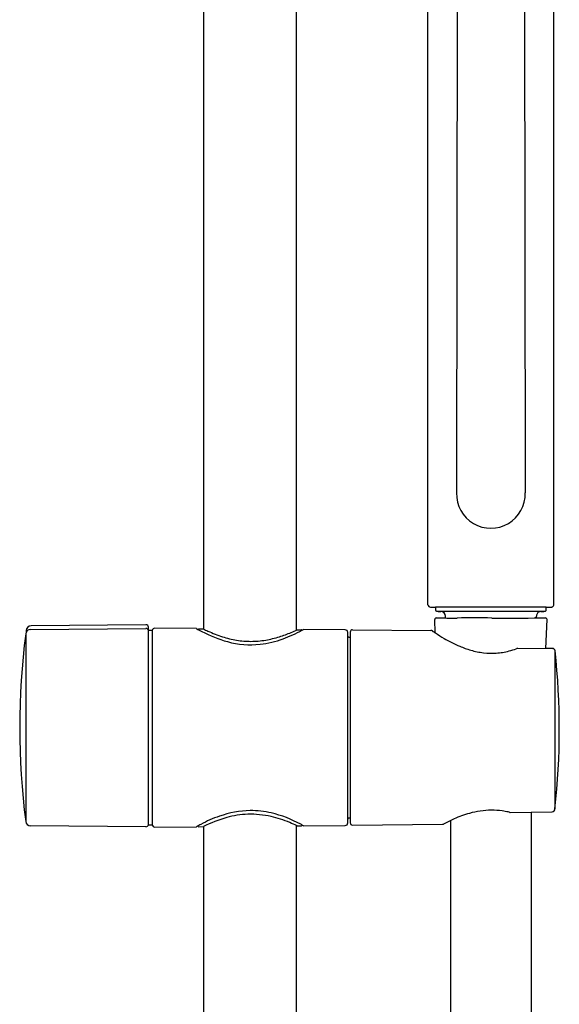
# Model space of a CAD drawing. Units: inches. Extents: x 4867.6 to 4882.1, y -26.6 to 15.8.
# Drawn here: x 4867.6 to 4871.9, y -0.1 to 7.9 of the extents above; entities that cross this region are included whole.
import ezdxf

# ---------------------------------------------------------------- set-up
doc = ezdxf.new("R2010")
doc.units = ezdxf.units.IN
doc.header["$LTSCALE"] = 0.64311
doc.header["$MEASUREMENT"] = 0
doc.layers.get('0').update_dxf_attribs({"color": 255, "linetype": 'CONTINUOUS'})
doc.layers.get('Defpoints').update_dxf_attribs({"linetype": 'CONTINUOUS'})
doc.styles.get("Standard").update_dxf_attribs({"font": 'txt', "width": 0.8})

msp = doc.modelspace()

# ---------------------------------------------------------------- linework, layer by layer
for p, q in [((4869.0576, 13.4092), (4869.0576, 2.9721)), ((4869.8057, 2.9637), (4869.8057, 9.2116)), ((4870.8657, 3.1685), (4870.8657, 8.4392)), ((4871.8795, 3.1685), (4871.8795, 8.4392)), ((4871.1007, 8.1975), (4871.0955, 4.069)), ((4871.6445, 8.1975), (4871.6497, 4.069)), ((4870.9262, 3.1483), (4870.9261, 3.1271)), ((4871.819, 3.1483), (4870.9262, 3.1483)), ((4870.9397, 3.115), (4871.8054, 3.115)), ((4871.8191, 3.1271), (4871.819, 3.1483)), ((4870.9239, 2.9423), (4870.92, 3.0498)), ((4871.0062, 3.0611), (4871.0062, 3.075)), ((4871.739, 3.0647), (4871.739, 3.0748)), ((4871.739, 3.0651), (4871.7461, 3.0614)), ((4871.8166, 2.8153), (4871.8252, 3.0498)), ((4867.624, 2.9348), (4867.624, 1.4217)), ((4867.6285, 2.9595), (4867.6285, 2.9487)), ((4867.6627, 2.9692), (4868.5929, 2.9773)), ((4868.5931, 3.007), (4867.6678, 2.9989)), ((4868.6128, 1.3916), (4868.6128, 2.9873)), ((4868.6128, 2.9644), (4868.6442, 2.9644)), ((4868.6442, 2.9644), (4868.6442, 1.3916)), ((4869.0008, 2.9759), (4868.6641, 2.9789)), ((4869.0199, 2.9734), (4869.0557, 2.9731)), ((4869.8116, 2.9665), (4869.8471, 2.9662)), ((4870.1995, 2.9655), (4869.8614, 2.9685)), ((4870.2191, 1.4101), (4870.2191, 2.9459)), ((4870.2387, 2.9475), (4870.2387, 1.4125)), ((4870.2586, 2.9672), (4870.8882, 2.9616)), ((4870.924, 2.9414), (4870.9239, 2.9423)), ((4870.2288, 2.9061), (4870.2387, 2.9061)), ((4871.587, 2.8176), (4871.8697, 2.8147)), ((4871.8706, 2.8168), (4871.8167, 2.8175)), ((4871.8886, 2.8033), (4871.8886, 1.523)), ((4870.2387, 1.4499), (4870.2288, 1.4499)), ((4871.0476, 1.4299), (4871.0541, -21.2411)), ((4871.5293, 1.4953), (4871.8672, 1.4987)), ((4871.6976, 1.497), (4871.6976, -21.2409)), ((4868.5931, 1.3792), (4867.6626, 1.3874)), ((4868.6442, 1.3916), (4868.6128, 1.3916)), ((4868.6639, 1.377), (4869.001, 1.3799)), ((4869.0199, 1.3801), (4869.0556, 1.3805)), ((4869.0576, 1.3815), (4869.0576, -9.0523)), ((4869.8057, -9.0523), (4869.8057, 1.3897)), ((4869.8115, 1.387), (4869.8472, 1.3874)), ((4869.8614, 1.3874), (4870.1995, 1.3904)), ((4870.2584, 1.3929), (4870.9825, 1.3992))]:
    msp.add_line(p, q)
for centre, radius, start, end in [((4871.3726, 4.0611), 0.2772, 178.372, 1.62665), ((4870.8865, 3.1695), 0.0208, 182.81368, 268.77505), ((4870.9262, 5.0296), 1.8813, 268.77505, 270), ((4870.9375, 3.1267), 0.0115, 178.2556, 252.31309), ((4870.9381, 3.1279), 0.0128, 251.42458, 266.15559), ((4870.9405, 3.163), 0.048, 266.15559, 269.11689), ((4871.0703, 7.5558), 4.4427, 268.31632, 268.69871), ((4870.9669, 3.075), 0.0393, 359.99075, 86.32153), ((4871.7783, 3.075), 0.0393, 131.6421, 165.58976), ((4871.7783, 3.075), 0.0393, 93.6611, 131.6421), ((4871.0908, 29.7081), 26.6027, 271.47558, 271.54267), ((4871.8072, 3.127), 0.0119, 268.82653, 0.18646), ((4871.7907, 8.5348), 5.3866, 270.30136, 270.60692), ((4871.8392, 3.9509), 0.8024, 270.60692, 271.42697), ((4871.8586, 3.1737), 0.025, 271.42697, 288.99749), ((4871.8612, 3.1663), 0.0171, 288.99749, 312.32816), ((4871.8573, 3.1705), 0.0229, 312.32816, 329.556), ((4871.8615, 3.168), 0.0179, 329.556, 1.45287), ((4870.9318, 3.0502), 0.0118, 88.95718, 182.08042), ((4870.8356, 18.3264), 15.2647, 270.36125, 270.6404), ((4871.0521, 9.6563), 6.5953, 268.95718, 270.42758), ((4871.2408, -15.6384), 18.7, 89.57242, 90.42758), ((4871.543, 33.622), 30.5613, 269.6951, 270.42625), ((4871.7662, 2.8164), 0.2482, 98.06131, 99.53728), ((4871.726, 3.1005), 0.0387, 278.06131, 285.95538), ((4871.7342, 3.072), 0.00902, 285.95538, 299.4021), ((4871.7382, 3.0649), 0.000831, 299.4021, 350.16806), ((4871.7785, 3.075), 0.0395, 165.58976, 180.2873), ((4871.9535, 18.5051), 15.4437, 269.22046, 269.47943), ((4871.767, 5.1959), 2.1343, 270.08986, 271.2382), ((4871.8132, 3.05), 0.012, 358.94837, 90.01404), ((4873.5062, 2.1783), 5.9306, 172.67073, 187.32927), ((4867.6631, 2.9298), 0.0394, 90.50022, 172.67073), ((4867.6679, 2.9595), 0.0394, 90.16523, 179.99781), ((4868.593, 2.9574), 0.0199, 6.57453, 90.26599), ((4868.5931, 2.9873), 0.0197, 0, 90), ((4868.664, 2.9591), 0.0198, 89.56252, 174.31276), ((4869.2457, 3.3825), 0.4746, 238.93751, 244.78746), ((4869.0202, 2.9653), 0.00807, 92.16072, 153.94975), ((4869.5462, 3.9144), 1.0848, 242.39604, 254.1998), ((4869.7699, 4.4371), 1.629, 243.99772, 245.42688), ((4869.5305, 3.9136), 1.0533, 245.42688, 252.21375), ((4869.3353, 3.9626), 1.104, 287.57213, 292.82575), ((4869.1546, 4.2905), 1.4997, 291.24939, 297.66097), ((4869.2773, 4.1005), 1.2535, 292.82575, 295.22938), ((4869.847, 2.9585), 0.00768, 39.23516, 89.6747), ((4869.6695, 3.2753), 0.3619, 300.07587, 302.03215), ((4870.1995, 2.9459), 0.0196, 359.75404, 89.68426), ((4870.2584, 2.9475), 0.0196, 89.39445, 180.10555), ((4870.887, 2.9359), 0.0257, 69.78352, 87.44049), ((4870.8818, 2.9295), 0.0337, 54.46995, 65.19496), ((4871.198, 3.3701), 0.5088, 234.0458, 237.5781), ((4871.8469, 4.3938), 1.7201, 236.65575, 237.55121), ((4872.8003, 5.893), 3.4975, 237.5781, 238.92775), ((4869.4604, 3.6952), 0.8239, 252.21375, 260.4564), ((4869.4301, 3.49), 0.6448, 253.85488, 277.35785), ((4869.4382, 3.5631), 0.69, 260.4564, 269.99223), ((4869.4382, 3.5826), 0.7095, 269.99223, 279.71628), ((4869.4513, 3.5492), 0.7014, 275.02491, 290.60849), ((4869.4177, 3.7025), 0.8311, 279.71628, 287.57213), ((4870.2289, 2.916), 0.00984, 180.18834, 269.45771), ((4871.4252, 3.6109), 0.8331, 238.92775, 243.86282), ((4871.601, 3.9691), 1.2321, 243.86282, 247.13023), ((4871.4595, 3.6337), 0.8681, 247.13023, 253.33481), ((4871.3768, 3.3575), 0.5798, 253.33481, 263.7139), ((4871.3782, 3.3698), 0.5922, 263.7139, 273.53077), ((4871.3807, 3.3298), 0.5521, 273.53077, 284.56882), ((4871.3078, 3.6103), 0.8419, 284.56882, 288.61442), ((4871.9052, 2.1623), 0.7285, 115.89827, 116.82257), ((4871.8695, 2.7939), 0.0208, 11.04264, 89.40402), ((4871.8687, 2.7955), 0.0213, 6.05664, 84.96172), ((4866.0696, 2.1666), 5.8544, 353.69232, 6.18874), ((4869.4559, 0.6891), 0.8212, 91.59268, 109.25049), ((4869.428, 0.7202), 0.7899, 77.18845, 89.63245), ((4871.3879, 0.8067), 0.7064, 90.96068, 105.42413), ((4871.385, 0.9823), 0.5307, 81.36232, 90.96068), ((4871.8616, 1.5252), 0.0271, 281.98462, 356.3144), ((4869.5382, 0.4535), 1.0708, 109.25049, 118.02177), ((4869.545, 0.3957), 1.0997, 105.91082, 116.42614), ((4869.4377, 0.7723), 0.7081, 91.93393, 105.91082), ((4869.4381, 0.7606), 0.7198, 76.82326, 91.93393), ((4869.3813, 0.5182), 0.9687, 67.54026, 76.82326), ((4869.38, 0.554), 0.9627, 61.45522, 76.59511), ((4870.2288, 1.4401), 0.00976, 90, 180.93191), ((4871.6058, 0.2618), 1.2946, 114.17749, 118.38891), ((4871.4328, 0.644), 0.875, 105.42413, 114.09082), ((4871.3007, 0.4278), 1.0915, 78.78647, 81.36232), ((4871.4506, 1.1838), 0.3208, 76.46066, 78.78647), ((4871.5291, 1.5093), 0.014, 256.14695, 270.86734), ((4867.6631, 1.4267), 0.0394, 187.32927, 269.32201), ((4868.5925, 1.3999), 0.0207, 271.66684, 348.76947), ((4868.664, 1.3967), 0.0197, 182.55662, 269.90479), ((4869.6149, 0.3093), 1.2342, 118.02177, 119.83294), ((4869.0201, 1.3881), 0.008, 192.86636, 268.67647), ((4869.1729, 0.0141), 1.5142, 65.05576, 67.54026), ((4869.7066, 1.1398), 0.292, 57.98214, 62.82211), ((4869.8467, 1.3955), 0.00813, 273.58928, 334.13533), ((4870.1994, 1.4101), 0.0197, 270.5095, 360), ((4870.2584, 1.4125), 0.0197, 180, 269.99561), ((4870.9827, 1.4185), 0.0193, 269.41072, 293.19165)]:
    msp.add_arc(centre, radius, start, end)

# ---------------------------------------------------------------- texts
at = {"layer": 'Defpoints'}
for tag, p, s in [('TRADENAME', (4869.4329, 2.1806), 'ELATE'), ('MODELNUMBER', (4869.4329, 2.1823), 'K-35331-Y'), ('PRODUCT', (4869.4329, 2.1789), 'HANDSHOWER KIT')]:
    msp.add_attdef(tag, p, s, height=0.001, dxfattribs=at)

doc.saveas('drawing.dxf')
